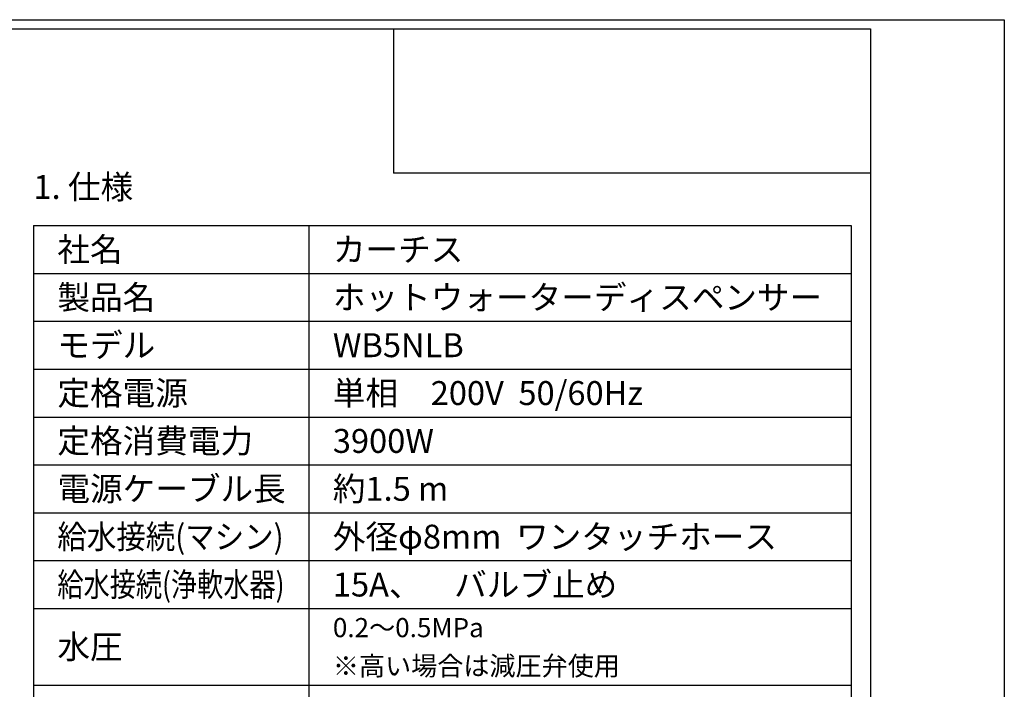
# Model space of a CAD drawing. Extents: x 0 to 4190, y 0 to 2777.
# Drawn here: x 3161 to 4190, y 2078 to 2777 of the extents above; entities that cross this region are included whole.
import ezdxf
from ezdxf.enums import TextEntityAlignment as Align

# ---------------------------------------------------------------- set-up
doc = ezdxf.new("R2010")
doc.units = 0
doc.header["$LTSCALE"] = 0.1
doc.layers.get('DEFPOINTS').update_dxf_attribs({"linetype": 'CONTINUOUS'})
doc.layers.add('SIYOU', color=7, linetype='CONTINUOUS')
doc.layers.add('WAKU', color=7, linetype='CONTINUOUS')
doc.styles.get("Standard").update_dxf_attribs({"font": 'ROMANS.shx', "bigfont": 'extfont2.shx'})

msp = doc.modelspace()

# ---------------------------------------------------------------- linework, layer by layer
at = {"layer": 'DEFPOINTS'}
msp.add_lwpolyline([(0, 0), (0, 2777), (4190, 2777), (4190, 0)], close=True, dxfattribs=at)
at = {"layer": 'SIYOU', "color": 7, "linetype": 'Continuous'}
for p, q in [((3175, 2562), (3175, 1762)), ((3175, 2562), (4030, 2562)), ((3463, 2562), (3463, 1762)), ((4030, 2562), (4030, 1762)), ((3175, 2512), (4030, 2512)), ((3175, 2462), (4030, 2462)), ((3175, 2412), (4030, 2412)), ((3175, 2362), (4030, 2362)), ((3175, 2312), (4030, 2312)), ((3175, 2262), (4030, 2262)), ((3175, 2212), (4030, 2212)), ((3175, 2162), (4030, 2162)), ((3175, 2082), (4030, 2082))]:
    msp.add_line(p, q, dxfattribs=at)
at = {"layer": 'WAKU', "color": 6, "linetype": 'Continuous'}
for p, q in [((230, 2767.4), (4050, 2767.4)), ((230, 2767.4), (4050, 2767.4)), ((3551.4, 2766.9), (3551.4, 2616.8)), ((4050, 2767.4), (4050, 10)), ((4049.9, 2616.8), (3551.4, 2616.8))]:
    msp.add_line(p, q, dxfattribs=at)

# ---------------------------------------------------------------- texts
at = {"layer": 'SIYOU', "color": 1, "linetype": 'Continuous'}
msp.add_text('1. 仕様', height=25, dxfattribs=at).set_placement((3175, 2582), align=Align.BOTTOM_LEFT)
for s, height, p in [('社名', 25, (3200, 2537)), ('カーチス', 25, (3488, 2537)), ('製品名', 25, (3200, 2487)), ('ホットウォーターディスペンサー', 25, (3488, 2487)), ('モデル', 25, (3200, 2437)), ('WB5NLB', 25, (3488, 2437)), ('定格電源', 25, (3200, 2387)), ('単相\u3000200V  50/60Hz ', 25, (3488, 2387)), ('定格消費電力', 25, (3200, 2337)), ('3900W', 25, (3488, 2337)), ('電源ケーブル長', 25, (3200, 2287)), ('約1.5 m', 25, (3488, 2287)), ('外径φ8mm  ワンタッチホース', 25, (3488, 2237)), ('15A、\u3000バルブ止め', 25, (3488, 2187)), ('0.2～0.5MPa', 20, (3488, 2142)), ('水圧', 25, (3200, 2122)), ('※高い場合は減圧弁使用', 20, (3488, 2102))]:
    msp.add_text(s, height=height, dxfattribs=at).set_placement(p, align=Align.MIDDLE_LEFT)
for s, width, p in [('給水接続(マシン)', 0.903293, (3200, 2237)), ('給水接続(浄軟水器)', 0.802394, (3200, 2187))]:
    msp.add_text(s, height=25, dxfattribs=dict(at, width=width)).set_placement(p, align=Align.MIDDLE_LEFT)

doc.saveas('drawing.dxf')
